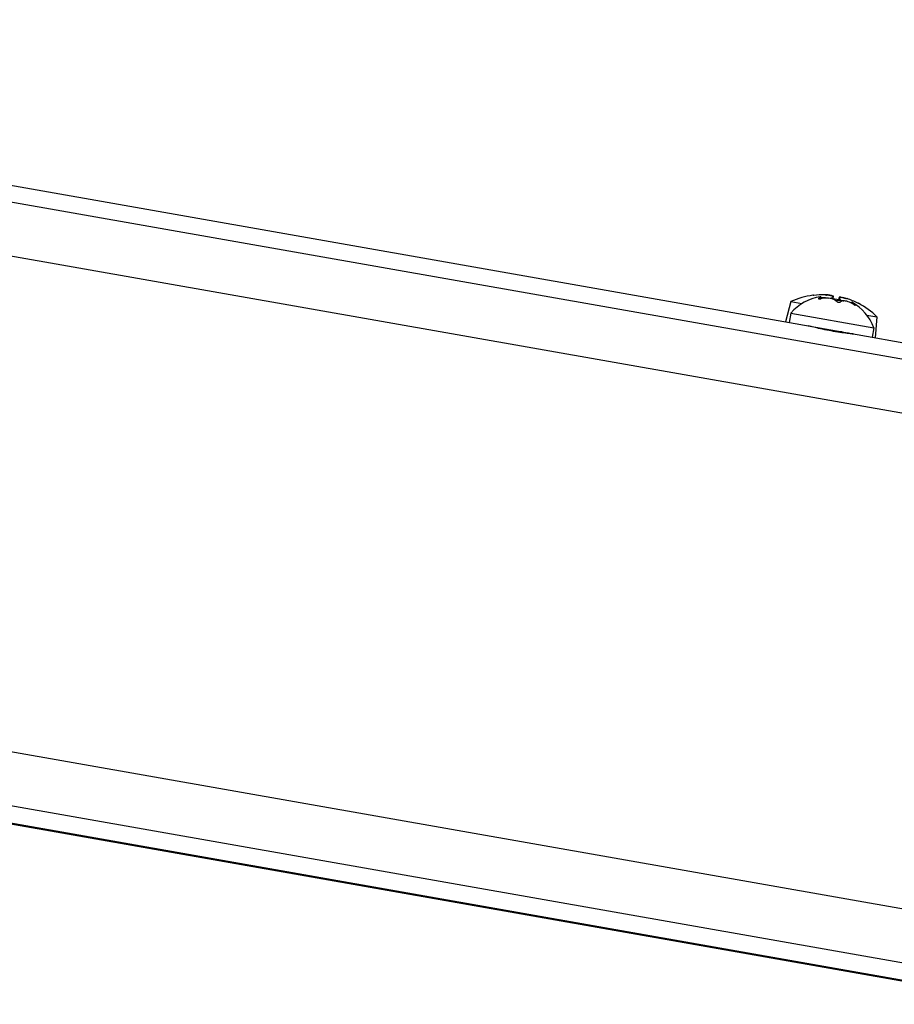
# Model space of a CAD drawing. Units: millimetres. Extents: x -22 to 610438, y -13190 to 3265.
# Drawn here: x 3917 to 4009, y -8606 to -8503 of the extents above; entities that cross this region are included whole.
import ezdxf

# ---------------------------------------------------------------- set-up
doc = ezdxf.new("R2010")
doc.units = ezdxf.units.MM
doc.header["$LTSCALE"] = 5
doc.layers.add('system', color=120, linetype='Continuous', lineweight=25)

msp = doc.modelspace()

# ---------------------------------------------------------------- linework, layer by layer
at = {"layer": 'system'}
for p, q in [((4036.19, -8543.38), (2864.58, -8336.79)), ((2901.17, -8341.5), (3997.79, -8534.86)), ((4035.8, -8548.95), (2864.17, -8342.36)), ((4026.95, -8599.12), (2855.32, -8392.53)), ((4025.41, -8604.48), (2853.81, -8397.9)), ((2852.58, -8399.55), (4023.34, -8605.98)), ((2852.69, -8399.46), (4023.9, -8605.98)), ((3997.93, -8532.67), (3997.36, -8534.78)), ((3997.93, -8532.67), (3999.07, -8532.87)), ((4000.27, -8532.02), (4000.22, -8532.01)), ((4000.3, -8532.02), (4000.28, -8532.01)), ((4000.82, -8532.37), (4000.82, -8532.32)), ((4000.83, -8532.37), (4000.84, -8532.37)), ((4001.04, -8532.16), (4001, -8532.36)), ((4001.5, -8531.95), (4001.5, -8531.95)), ((4001.88, -8531.99), (4001.88, -8532.01)), ((4003.08, -8532.51), (4002.13, -8532.35)), ((4003.08, -8532.5), (4002.14, -8532.34)), ((4002.33, -8532.1), (4002.3, -8532.37)), ((4002.33, -8532.09), (4002.31, -8532.37)), ((4002.95, -8532.2), (4002.88, -8532.47)), ((4002.88, -8532.73), (4002.89, -8532.73)), ((4002.96, -8532.2), (4002.89, -8532.47)), ((4002.97, -8532.21), (4002.9, -8532.47)), ((4003.41, -8532.26), (4003.4, -8532.28)), ((4003.41, -8532.26), (4003.41, -8532.28)), ((4004.23, -8532.73), (4004.22, -8532.82)), ((4004.62, -8532.99), (4004.61, -8533.03)), ((4004.64, -8533.04), (4004.64, -8533.04)), ((4004.91, -8532.83), (4004.89, -8532.82)), ((4004.96, -8532.85), (4004.92, -8532.84)), ((3997.92, -8533.87), (3997.74, -8534.85)), ((3997.79, -8534.86), (4006.41, -8536.38)), ((3997.92, -8533.87), (4006.58, -8535.39)), ((4005.84, -8534.07), (4006.89, -8534.25)), ((4006.89, -8534.25), (4006.7, -8536.43)), ((4000.45, -8535.33), (4000.44, -8535.37)), ((4006.58, -8535.39), (4006.41, -8536.38)), ((4006.41, -8536.38), (4020.25, -8538.82))]:
    msp.add_line(p, q, dxfattribs=at)
for centre, radius, start, end in [((4001.8, -8537.21), 5.12, 99.1419, 139.2089), ((4001.27, -8539.94), 8, 97.5261, 114.6679), ((4000.25, -8532.21), 0.206, 80, 97.5261), ((4001.8, -8537.21), 5.12, 20.7911, 60.8581), ((4004.87, -8533.03), 0.206, 62.4739, 80), ((4001.27, -8539.94), 8, 45.3321, 62.4739)]:
    msp.add_arc(centre, radius, start, end, dxfattribs=at)
for centre, major_axis, ratio, start_param, end_param in [((4001.19, -8539.88), (5.03, 6.19), 0.983814, 0.65071, 0.807261), ((4001.2, -8539.88), (-5.23, -6.03), 0.985487, 3.824035, 3.976571), ((4004.1, -8538.5), (-3.19, 6.26), 0.55655, 6.031287, 6.09425), ((3999.47, -8537.68), (-5.5, -4.37), 0.657312, 3.814533, 3.877496), ((4001.66, -8531.57), (0.159, -0.539), 0.300635, 0.527369, 0.580861), ((3999.5, -8537.69), (5.53, 4.33), 0.663515, 0.682759, 0.699544), ((4002.04, -8531.64), (-0.307, -0.456), 0.375406, 0.889694, 0.894349), ((4001.8, -8539.99), (0.69, 7.95), 0.145666, 0.136791, 0.293341), ((4000.75, -8539.8), (2.07, 7.71), 0.156569, 5.990832, 6.147382), ((4003.7, -8538.43), (-3.72, 5.96), 0.663515, 5.537463, 5.600426), ((4003.77, -8531.94), (0.332, 0.453), 0.305413, 2.562202, 2.614681), ((3999.12, -8537.62), (5.16, 4.77), 0.563863, 0.197005, 0.259968), ((4001.35, -8539.91), (2.85, -7.46), 0.985487, 2.302599, 2.45915)]:
    msp.add_ellipse(centre, major_axis=major_axis, ratio=ratio, start_param=start_param, end_param=end_param, dxfattribs=at)
for points, knots in [([(4000.82, -8532.32), (4000.82, -8532.32), (4000.81, -8532.33), (4000.8, -8532.34), (4000.8, -8532.35), (4000.8, -8532.35), (4000.8, -8532.36), (4000.8, -8532.36), (4000.82, -8532.37), (4000.82, -8532.37), (4000.83, -8532.37)], [-0.0102745, -0.0102745, -0.0102745, -0.0102745, -0.00712971, -0.00712971, 0, 0, 0, 0.00678733, 0.00678733, 0.00988345, 0.00988345, 0.00988345, 0.00988345]), ([(4000.82, -8532.32), (4000.85, -8532.3), (4000.88, -8532.29), (4001, -8532.21), (4001.04, -8532.17), (4001.03, -8532.15), (4001.02, -8532.15), (4000.98, -8532.16)], [-0.2067673, -0.2067673, -0.2067673, -0.2067673, -0.1885855, -0.1885855, -0.1237583, -0.1237583, -0.0874667, -0.0874667, -0.0874667, -0.0874667]), ([(4000.84, -8532.37), (4000.85, -8532.37), (4000.86, -8532.37), (4000.88, -8532.38), (4000.9, -8532.38), (4000.92, -8532.37), (4000.95, -8532.37), (4000.97, -8532.37), (4001.01, -8532.36), (4001.02, -8532.36), (4001.03, -8532.36)], [-0.00988345, -0.00988345, -0.00988345, -0.00988345, -0.00678733, -0.00678733, 0, 0, 0, 0.00712971, 0.00712971, 0.0102745, 0.0102745, 0.0102745, 0.0102745]), ([(4001.02, -8532.25), (4001.2, -8532.23), (4001.38, -8532.23), (4001.63, -8532.26), (4001.72, -8532.27), (4001.81, -8532.3)], [-0.17686564, -0.17686564, -0.17686564, -0.17686564, -0.12375834, -0.12375834, -0.08746669, -0.08746669, -0.08746669, -0.08746669]), ([(4002.71, -8532.65), (4002.68, -8532.63), (4002.65, -8532.6), (4002.5, -8532.48), (4002.33, -8532.4), (4001.97, -8532.31), (4001.76, -8532.29), (4001.37, -8532.3), (4001.19, -8532.32), (4001.03, -8532.36)], [-0.2067673, -0.2067673, -0.2067673, -0.2067673, -0.1885855, -0.1885855, -0.1237583, -0.1237583, -0.0618792, -0.0618792, -0.0117655, -0.0117655, -0.0117655, -0.0117655]), ([(4001.84, -8531.98), (4001.82, -8531.97), (4001.8, -8531.97), (4001.76, -8531.97), (4001.72, -8531.96), (4001.64, -8531.96), (4001.59, -8531.95), (4001.54, -8531.95), (4001.52, -8531.95), (4001.5, -8531.95)], [0.04102544, 0.04102544, 0.04102544, 0.04102544, 0.04953731, 0.04953731, 0.06188715, 0.06188715, 0.07423699, 0.07423699, 0.07926052, 0.07926052, 0.07926052, 0.07926052]), ([(4001.51, -8531.95), (4001.55, -8531.95), (4001.59, -8531.95), (4001.68, -8531.96), (4001.72, -8531.96), (4001.78, -8531.97), (4001.81, -8531.97), (4001.86, -8531.98), (4001.87, -8531.98), (4001.88, -8531.99), (4001.88, -8531.99), (4001.88, -8531.99)], [0, 0, 0, 0, 0.0124564, 0.0124564, 0.02491279, 0.02491279, 0.03718707, 0.03718707, 0.04946136, 0.04946136, 0.05654377, 0.05654377, 0.05654377, 0.05654377]), ([(4002.17, -8532.04), (4002.17, -8532.04), (4002.17, -8532.04), (4002.13, -8532.03), (4002.09, -8532.02), (4002.03, -8532.02), (4002, -8532.01), (4001.98, -8532.01)], [0.03706414, 0.03706414, 0.03706414, 0.03706414, 0.03718707, 0.03718707, 0.04946136, 0.04946136, 0.0565447, 0.0565447, 0.0565447, 0.0565447]), ([(4001.99, -8532.01), (4001.99, -8532.01), (4002, -8532.01), (4002.05, -8532.02), (4002.09, -8532.02), (4002.17, -8532.04), (4002.21, -8532.04), (4002.27, -8532.06), (4002.29, -8532.06), (4002.32, -8532.08), (4002.33, -8532.08), (4002.33, -8532.09), (4002.33, -8532.09), (4002.33, -8532.1)], [0.02263994, 0.02263994, 0.02263994, 0.02263994, 0.02499326, 0.02499326, 0.03726529, 0.03726529, 0.04953733, 0.04953733, 0.06188717, 0.06188717, 0.07423701, 0.07423701, 0.07926055, 0.07926055, 0.07926055, 0.07926055]), ([(4002.61, -8532.57), (4002.76, -8532.52), (4002.94, -8532.51), (4003.23, -8532.54), (4003.34, -8532.56), (4003.46, -8532.59)], [-0.187632, -0.187632, -0.187632, -0.187632, -0.1237583, -0.1237583, -0.0874667, -0.0874667, -0.0874667, -0.0874667]), ([(4002.71, -8532.65), (4002.72, -8532.66), (4002.72, -8532.66), (4002.74, -8532.68), (4002.76, -8532.69), (4002.78, -8532.7), (4002.8, -8532.71), (4002.82, -8532.72), (4002.85, -8532.73), (4002.86, -8532.73), (4002.88, -8532.73)], [-0.0102745, -0.0102745, -0.0102745, -0.0102745, -0.00712971, -0.00712971, 0, 0, 0, 0.00678733, 0.00678733, 0.00988345, 0.00988345, 0.00988345, 0.00988345]), ([(4002.89, -8532.73), (4002.9, -8532.74), (4002.91, -8532.74), (4002.95, -8532.74), (4002.97, -8532.74), (4002.99, -8532.74), (4003, -8532.73), (4003.02, -8532.73), (4003.04, -8532.72), (4003.04, -8532.72), (4003.05, -8532.71)], [-0.00988345, -0.00988345, -0.00988345, -0.00988345, -0.00678733, -0.00678733, 0, 0, 0, 0.00712971, 0.00712971, 0.0102745, 0.0102745, 0.0102745, 0.0102745]), ([(4003.12, -8532.2), (4003.1, -8532.2), (4003.07, -8532.2), (4003.03, -8532.19), (4003, -8532.19), (4002.96, -8532.19), (4002.95, -8532.19), (4002.95, -8532.2), (4002.95, -8532.2), (4002.95, -8532.2)], [0.04102544, 0.04102544, 0.04102544, 0.04102544, 0.04953731, 0.04953731, 0.06192534, 0.06192534, 0.07431337, 0.07431337, 0.07449692, 0.07449692, 0.07449692, 0.07449692]), ([(4002.97, -8532.21), (4002.96, -8532.2), (4002.96, -8532.2), (4002.99, -8532.19), (4003.01, -8532.19), (4003.06, -8532.19), (4003.09, -8532.2), (4003.16, -8532.21), (4003.2, -8532.22), (4003.26, -8532.23), (4003.29, -8532.24), (4003.31, -8532.25)], [0, 0, 0, 0, 0.0124564, 0.0124564, 0.02491279, 0.02491279, 0.03718707, 0.03718707, 0.04946136, 0.04946136, 0.05654377, 0.05654377, 0.05654377, 0.05654377]), ([(4004.49, -8532.97), (4004.44, -8532.93), (4004.38, -8532.9), (4004.13, -8532.76), (4003.92, -8532.68), (4003.58, -8532.59), (4003.42, -8532.58), (4003.19, -8532.62), (4003.1, -8532.66), (4003.05, -8532.71)], [-0.2067673, -0.2067673, -0.2067673, -0.2067673, -0.1885855, -0.1885855, -0.1237583, -0.1237583, -0.0618792, -0.0618792, -0.0117655, -0.0117655, -0.0117655, -0.0117655]), ([(4003.46, -8532.26), (4003.46, -8532.26), (4003.46, -8532.26), (4003.43, -8532.26), (4003.42, -8532.26), (4003.41, -8532.26), (4003.41, -8532.26), (4003.41, -8532.26)], [0.03706414, 0.03706414, 0.03706414, 0.03706414, 0.03718707, 0.03718707, 0.04946136, 0.04946136, 0.05451482, 0.05451482, 0.05451482, 0.05451482]), ([(4003.42, -8532.26), (4003.41, -8532.26), (4003.41, -8532.26), (4003.42, -8532.26), (4003.42, -8532.26), (4003.46, -8532.26), (4003.48, -8532.27), (4003.54, -8532.28), (4003.57, -8532.29), (4003.65, -8532.31), (4003.69, -8532.32), (4003.75, -8532.34), (4003.76, -8532.35), (4003.78, -8532.35)], [0.02263825, 0.02263825, 0.02263825, 0.02263825, 0.02491956, 0.02491956, 0.03722843, 0.03722843, 0.04953731, 0.04953731, 0.06188715, 0.06188715, 0.07423699, 0.07423699, 0.07926052, 0.07926052, 0.07926052, 0.07926052]), ([(4004.23, -8532.73), (4004.23, -8532.73), (4004.23, -8532.72), (4004.24, -8532.71), (4004.29, -8532.74), (4004.44, -8532.84), (4004.52, -8532.91), (4004.62, -8532.99)], [-0.1296639, -0.1296639, -0.1296639, -0.1296639, -0.1237583, -0.1237583, -0.0618792, -0.0618792, -0.0117655, -0.0117655, -0.0117655, -0.0117655]), ([(4004.49, -8532.97), (4004.5, -8532.97), (4004.51, -8532.98), (4004.54, -8533), (4004.56, -8533.01), (4004.58, -8533.02), (4004.59, -8533.03), (4004.61, -8533.03), (4004.63, -8533.04), (4004.63, -8533.04), (4004.64, -8533.04)], [-0.0102745, -0.0102745, -0.0102745, -0.0102745, -0.00712971, -0.00712971, 0, 0, 0, 0.0068571, 0.0068571, 0.00988942, 0.00988942, 0.00988942, 0.00988942]), ([(4004.64, -8533.04), (4004.65, -8533.04), (4004.65, -8533.04), (4004.66, -8533.04), (4004.66, -8533.04), (4004.66, -8533.03), (4004.65, -8533.03), (4004.65, -8533.02), (4004.63, -8533), (4004.62, -8533), (4004.62, -8532.99)], [-0.00988345, -0.00988345, -0.00988345, -0.00988345, -0.00678733, -0.00678733, 0, 0, 0, 0.00719858, 0.00719858, 0.01027968, 0.01027968, 0.01027968, 0.01027968]), ([(4003.81, -8535.96), (4003.92, -8535.97), (4004.03, -8535.98), (4004.28, -8536.01), (4004.38, -8536.02), (4004.46, -8536.03), (4004.44, -8536.04), (4004.27, -8536.03), (4004.13, -8536.01), (4003.76, -8535.98), (4003.52, -8535.95), (4002.97, -8535.87), (4002.66, -8535.82), (4002.07, -8535.72), (4001.75, -8535.66), (4001.15, -8535.53), (4000.86, -8535.47), (4000.4, -8535.36), (4000.18, -8535.3), (3999.88, -8535.23), (3999.79, -8535.21), (3999.74, -8535.2)], [0.2210702, 0.2210702, 0.2210702, 0.2210702, 0.271383, 0.271383, 0.3618483, 0.3618483, 0.4522993, 0.4522993, 0.5427503, 0.5427503, 0.6332076, 0.6332076, 0.723665, 0.723665, 0.8141223, 0.8141223, 0.9045797, 0.9045797, 0.9950307, 0.9950307, 1.0795347, 1.0795347, 1.0795347, 1.0795347])]:
    msp.add_open_spline(points, degree=3, knots=knots, dxfattribs=at)
for points in [[(4002.13, -8532.35), (4002.13, -8532.34), (4002.13, -8532.34), (4002.14, -8532.34)], [(4003.08, -8532.5), (4003.08, -8532.5), (4003.08, -8532.51), (4003.08, -8532.51)], [(4000.77, -8535.44), (4000.85, -8535.44), (4000.94, -8535.43), (4001.03, -8535.43)], [(4003.26, -8535.82), (4002.98, -8535.81), (4002.66, -8535.79), (4002.34, -8535.77)], [(4003.9, -8535.94), (4003.85, -8535.95), (4003.8, -8535.96), (4003.75, -8535.97)]]:
    msp.add_open_spline(points, degree=3, dxfattribs=at)

doc.saveas('drawing.dxf')
